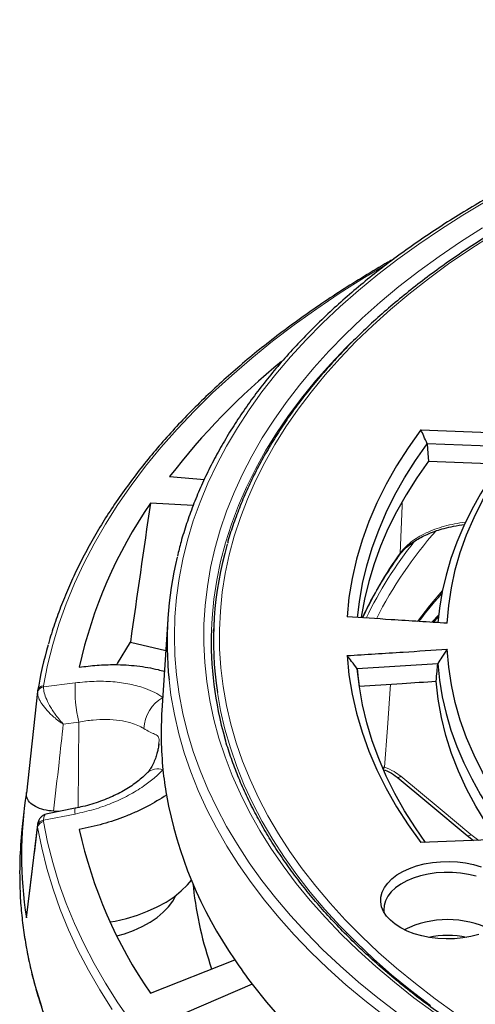
# Model space of a CAD drawing. Units: millimetres. Extents: x 0 to 420, y 0 to 297.
# Drawn here: x 245 to 270, y 182 to 237 of the extents above; entities that cross this region are included whole.
import ezdxf

# ---------------------------------------------------------------- set-up
doc = ezdxf.new("R2010")
doc.units = ezdxf.units.MM

msp = doc.modelspace()

# ---------------------------------------------------------------- linework, layer by layer
at = {"color": 7, "linetype": 'Continuous', "lineweight": 25}
for p, q in [((267.4246, 214.0967), (273.4394, 213.8667)), ((272.594, 213.1346), (267.7743, 213.3189)), ((267.8371, 212.3464), (271.8661, 212.1923)), ((253.3368, 211.4829), (255.2911, 211.3302)), ((254.665, 209.8775), (252.2685, 209.994)), ((253.2409, 203.5201), (252.9115, 198.406)), ((255.8407, 203.5253), (255.7952, 202.8161)), ((268.108, 203.3298), (268.4071, 203.6428)), ((268.4144, 203.7107), (268.3717, 203.3128)), ((251.1489, 202.2287), (253.1273, 201.7556)), ((268.3665, 201.0158), (263.8569, 200.7314)), ((245.9509, 199.4686), (245.3242, 193.783)), ((245.9514, 199.5002), (245.9487, 199.4689)), ((252.7371, 196.5018), (252.7391, 196.5302)), ((248.0581, 192.9303), (246.4983, 192.6236)), ((245.1819, 192.7412), (245.0759, 191.754)), ((247.1583, 192.7534), (246.849, 192.767)), ((245.9518, 192.031), (245.3249, 186.9614)), ((273.4394, 191.243), (267.4246, 191.0129)), ((270.005, 191.4103), (270.3703, 191.1256)), ((254.6524, 188.7054), (254.6762, 188.484)), ((245.3216, 186.8054), (245.3427, 186.9591)), ((252.2685, 182.5838), (256.9901, 184.4579)), ((257.9638, 183.1009), (253.3368, 181.0949))]:
    msp.add_line(p, q, dxfattribs=at)
at = {"color": 8, "linetype": 'Continuous', "lineweight": 18}
for p, q in [((269.9004, 208.9332), (269.8995, 208.9043)), ((268.4187, 203.7503), (268.0244, 203.3359)), ((246.2777, 199.7172), (248.0559, 199.9462)), ((245.9487, 199.4689), (245.9439, 199.4119)), ((246.2836, 199.7854), (246.2777, 199.7172)), ((248.2533, 197.7561), (247.388, 197.6448)), ((248.2165, 192.9697), (248.2533, 197.7561)), ((265.2724, 195.256), (265.3884, 195.2298)), ((248.0559, 192.6114), (246.2777, 192.262)), ((246.2777, 192.262), (246.2836, 192.1919)), ((245.9439, 191.9647), (245.957, 192.0143)), ((245.9514, 191.869), (245.9439, 191.9647)), ((270.2201, 191.463), (270.66, 191.1367))]:
    msp.add_line(p, q, dxfattribs=at)
at = {"color": 8, "linetype": 'Continuous', "lineweight": 18, "flags": 128}
for points in [[(271.0764, 226.8899), (269.7731, 226.1135), (268.5127, 225.3138), (267.2964, 224.4917), (266.1255, 223.648), (265.001, 222.7834), (263.9242, 221.8989), (262.896, 220.9953), (261.9174, 220.0735), (260.9895, 219.1344), (260.1132, 218.1789), (259.2893, 217.208), (258.5186, 216.2226), (257.8019, 215.2238), (257.14, 214.2125), (256.5333, 213.1896), (255.9827, 212.1563), (255.4885, 211.1135), (255.0513, 210.0622), (254.6715, 209.0035), (254.3495, 207.9385), (254.0857, 206.8682), (253.8801, 205.7935), (253.7332, 204.7157), (253.645, 203.6358), (253.6156, 202.5548), (253.645, 201.4738), (253.7332, 200.3939), (253.8801, 199.3161), (254.0857, 198.2415), (254.3495, 197.1711), (254.6715, 196.1061), (255.0513, 195.0474), (255.4885, 193.9962), (255.9827, 192.9533), (256.5333, 191.92), (257.14, 190.8972), (257.8019, 189.8858), (258.5186, 188.887), (259.2893, 187.9016), (260.1132, 186.9307), (260.9895, 185.9753), (261.9174, 185.0362), (262.896, 184.1143), (263.9242, 183.2107), (265.001, 182.3262), (266.1255, 181.4616)], [(270.8756, 225.4052), (269.6376, 224.6157), (268.4438, 223.8038), (267.2953, 222.9704), (266.1933, 222.1163), (265.139, 221.2424), (264.1333, 220.3496), (263.1774, 219.4388), (262.2722, 218.5108), (261.4185, 217.5667), (260.6174, 216.6074), (259.8695, 215.6339), (259.1756, 214.6471), (258.5365, 213.6481), (257.9528, 212.6379), (257.425, 211.6174), (256.9538, 210.5878), (256.5395, 209.55), (256.1827, 208.5052), (255.8836, 207.4543), (255.6426, 206.3985), (255.4599, 205.3387), (255.3357, 204.2762), (255.2701, 203.2119), (255.2633, 202.1469), (255.3151, 201.0824), (255.4256, 200.0193), (255.5946, 198.9588), (255.822, 197.902), (256.1075, 196.8499), (256.4509, 195.8035), (256.8517, 194.764), (257.3097, 193.7324), (257.8242, 192.7097), (258.3949, 191.6969), (259.0211, 190.6952), (259.7022, 189.7055), (260.4375, 188.7288), (261.2263, 187.7661), (262.0678, 186.8183), (262.961, 185.8865), (263.9051, 184.9716), (264.8992, 184.0745), (265.9423, 183.1961), (267.0332, 182.3373), (268.1709, 181.499)], [(271.3759, 224.974), (270.1527, 224.188), (268.9738, 223.3799), (267.8403, 222.5503), (266.7534, 221.7001), (265.7143, 220.8303), (264.7241, 219.9418), (263.7836, 219.0353), (262.894, 218.1119), (262.0562, 217.1726), (261.2709, 216.2182), (260.5389, 215.2498), (259.8612, 214.2683), (259.2383, 213.2748), (258.6708, 212.2702), (258.1594, 211.2557), (257.7047, 210.2323), (257.3069, 209.2009), (256.9667, 208.1628), (256.6842, 207.1188), (256.4599, 206.0702), (256.2938, 205.018), (256.1863, 203.9632), (256.1374, 202.907), (256.1472, 201.8504), (256.2157, 200.7946), (256.3427, 199.7406), (256.5282, 198.6894), (256.7719, 197.6422), (257.0737, 196.6001), (257.4331, 195.5641), (257.8499, 194.5353), (258.3236, 193.5147), (258.8538, 192.5034), (259.4398, 191.5024), (260.081, 190.5128), (260.7769, 189.5356), (261.5267, 188.5717), (262.3296, 187.6222), (263.1849, 186.6881), (264.0915, 185.7702), (265.0487, 184.8696), (266.0553, 183.9872), (267.1104, 183.1239), (268.213, 182.2805), (269.3617, 181.458)], [(265.3946, 223.2918), (264.2637, 222.6153), (262.9071, 221.7586), (261.5955, 220.8789), (260.3301, 219.9769), (259.1118, 219.0535), (257.942, 218.1096), (256.8215, 217.1458), (255.7514, 216.1631), (254.7327, 215.1625), (253.7662, 214.1447), (252.8528, 213.1106), (251.9934, 212.0613), (251.1887, 210.9976), (250.4394, 209.9206), (249.7462, 208.831), (249.1097, 207.73), (248.5305, 206.6185), (248.0091, 205.4975), (247.546, 204.3681), (247.1415, 203.2311), (246.7961, 202.0876), (246.5101, 200.9388), (246.2836, 199.7854)], [(263.5335, 219.0103), (263.2324, 218.7092), (262.3486, 217.7804), (261.5165, 216.8358), (260.737, 215.8764), (260.011, 214.9031), (259.339, 213.9169), (258.7219, 212.9189), (258.1602, 211.91), (257.6546, 210.8913), (257.2054, 209.8638), (256.8133, 208.8286), (256.4785, 207.7866), (256.2015, 206.7391), (255.9824, 205.6869), (255.8216, 204.6313), (255.7192, 203.5733), (255.6853, 202.9217)], [(266.2644, 207.2102), (266.368, 209.8462), (266.3768, 210.07)], [(268.6321, 205.1172), (267.903, 204.2538), (267.2329, 203.389)], [(253.311, 200.1209), (253.4212, 199.257), (253.6115, 198.1793), (253.86, 197.1056), (254.1666, 196.0369), (254.5309, 194.9743), (254.9525, 193.9187), (255.4311, 192.8713), (255.9662, 191.833), (256.5572, 190.8048), (257.2035, 189.7879), (257.9047, 188.7831), (258.6599, 187.7914), (259.4684, 186.8138), (260.3294, 185.8513), (261.2421, 184.9049), (262.2056, 183.9753), (263.219, 183.0636), (264.2813, 182.1706), (265.3913, 181.2972)], [(267.9505, 181.9044), (266.8416, 182.7527), (265.7803, 183.621), (264.7678, 184.5086), (263.805, 185.4144), (262.8931, 186.3376), (262.0329, 187.2772), (261.2253, 188.2323), (260.4711, 189.2017), (259.7712, 190.1847), (259.1262, 191.18), (258.5367, 192.1868), (258.0035, 193.204), (257.5271, 194.2306), (257.1078, 195.2654), (256.7463, 196.3074), (256.4427, 197.3557), (256.1976, 198.4089), (256.0208, 199.4012)], [(265.712, 199.8747), (265.5411, 197.4238), (265.3884, 195.2298)], [(266.2974, 194.7241), (266.2514, 194.6928), (266.2071, 194.6701), (266.1662, 194.6567), (266.1301, 194.6533), (266.1001, 194.6599), (266.0822, 194.6714)], [(266.2974, 194.7241), (268.4941, 192.8979), (270.2201, 191.463)], [(245.9514, 191.869), (246.179, 190.71), (246.4665, 189.5554), (246.8136, 188.4063), (247.2201, 187.2636), (247.6855, 186.1285), (248.2095, 185.002), (248.7916, 183.885), (249.4312, 182.7785), (250.1279, 181.6836)], [(246.2836, 192.1919), (246.5101, 191.0385), (246.7961, 189.8897), (247.1415, 188.7462), (247.546, 187.6092), (248.0091, 186.4798), (248.5305, 185.3588), (249.1097, 184.2473), (249.7462, 183.1463), (250.4394, 182.0567), (251.1887, 180.9796)], [(270.2201, 191.463), (270.1741, 191.4317), (270.1298, 191.409), (270.0888, 191.3956), (270.0526, 191.3922), (270.0227, 191.3989), (270.0049, 191.4103)], [(244.9697, 188.258), (245.0114, 187.5801), (245.129, 186.4248), (245.3054, 185.2719), (245.5403, 184.1225), (245.8336, 182.9776), (246.1849, 181.8381)]]:
    msp.add_lwpolyline(points, dxfattribs=at)
at = {"color": 7, "linetype": 'Continuous', "lineweight": 25, "flags": 128}
for points in [[(267.4246, 214.0967), (266.7091, 213.0999), (266.0586, 212.0884), (265.4741, 211.0635), (264.9564, 210.0267), (264.5062, 208.9795), (264.1242, 207.9233), (263.8108, 206.8596), (263.5665, 205.7899), (263.3917, 204.7156), (263.2866, 203.6383)], [(268.8941, 203.2792), (268.9768, 204.2773), (269.1269, 205.2727), (269.3442, 206.264), (269.6283, 207.2497), (269.9788, 208.2282), (270.3952, 209.1981), (270.8768, 210.1578), (271.4229, 211.106), (272.0326, 212.0411), (272.7051, 212.9618), (273.4394, 213.8667)], [(263.8671, 203.6012), (263.9716, 204.4875), (264.1494, 205.4977), (264.3894, 206.5036), (264.6913, 207.504), (265.0546, 208.4975), (265.4789, 209.4829), (265.9637, 210.459), (266.5083, 211.4245), (267.1121, 212.3782), (267.7743, 213.3189)], [(267.7743, 213.3189), (267.8095, 212.7743), (267.8371, 212.3464)], [(272.594, 213.1346), (271.9298, 212.2789), (271.3196, 211.41), (270.7642, 210.5289), (270.2644, 209.6368), (269.8208, 208.7348), (269.434, 207.8242), (269.1045, 206.906), (268.8328, 205.9816), (268.6191, 205.0522), (268.4638, 204.1188), (268.3769, 203.3124)], [(267.8371, 212.3464), (267.1853, 211.4172), (266.5906, 210.4754), (266.0536, 209.5221), (265.5751, 208.5584), (265.1557, 207.5856), (264.7958, 206.6049), (264.4959, 205.6175), (264.2564, 204.6246), (264.0776, 203.6275), (264.0718, 203.588)], [(250.3805, 200.9642), (250.4219, 201.036), (251.1489, 202.2287)], [(273.4394, 191.243), (272.7051, 192.1478), (272.0326, 193.0685), (271.4229, 194.0037), (270.8768, 194.9518), (270.3952, 195.9116), (269.9788, 196.8814), (269.6283, 197.8599), (269.3442, 198.8456), (269.1269, 199.8369), (268.9768, 200.8323), (268.8941, 201.8304)], [(263.2866, 201.4713), (263.3917, 200.394), (263.5665, 199.3198), (263.8108, 198.25), (264.1242, 197.1863), (264.5062, 196.1301), (264.9564, 195.0829), (265.4741, 194.0461), (266.0586, 193.0212), (266.7091, 192.0097), (267.4246, 191.0129)], [(267.6811, 191.0227), (267.1121, 191.8366), (266.5083, 192.7903), (265.9637, 193.7558), (265.4789, 194.7319), (265.0546, 195.7173), (264.6913, 196.7108), (264.3894, 197.7112), (264.1494, 198.7171), (263.9716, 199.7273), (263.8561, 200.7405)], [(263.8569, 200.7314), (263.8564, 200.7365), (263.8561, 200.7405)], [(263.8569, 200.7314), (263.9145, 200.1877), (263.9597, 199.7605)], [(268.3671, 201.0319), (268.3668, 201.0229), (268.3665, 201.0158)], [(268.3671, 201.0319), (268.4638, 200.096), (268.6191, 199.1626), (268.8328, 198.2332), (269.1045, 197.3088), (269.434, 196.3906), (269.8208, 195.48), (270.2644, 194.578), (270.7642, 193.6859), (271.3196, 192.8048), (271.9298, 191.9359), (272.4917, 191.2067)], [(271.7105, 191.1768), (271.0812, 192.0949), (270.496, 193.0552), (269.9765, 194.0279), (269.5233, 195.0117), (269.1373, 196.005), (268.819, 197.0063), (268.5689, 198.0139), (268.3874, 199.0265), (268.2748, 200.0424)], [(266.0823, 194.6713), (267.8572, 193.1958), (270.005, 191.4103)], [(267.0439, 185.9111), (266.6516, 186.0615), (266.2951, 186.2392), (265.98, 186.4412), (265.7113, 186.6644), (265.4931, 186.9054), (265.3289, 187.1602), (265.2214, 187.4248), (265.1722, 187.6952), (265.182, 187.967), (265.2508, 188.236), (265.3775, 188.4978), (265.56, 188.7484), (265.7954, 188.9839), (266.0802, 189.2004), (266.4096, 189.3947), (266.7787, 189.5635), (267.1815, 189.7043), (267.6117, 189.8149), (268.0626, 189.8935), (268.5269, 189.9388), (268.9974, 189.9502), (269.4667, 189.9275), (269.9273, 189.871), (270.3721, 189.7815), (270.7939, 189.6607)], [(270.508, 189.132), (270.0843, 189.2341), (269.6414, 189.3041), (269.1867, 189.3408), (268.7275, 189.3436), (268.2715, 189.3126), (267.8262, 189.2481), (267.3987, 189.1512), (266.9963, 189.0236), (266.6254, 188.8674), (266.2921, 188.685), (266.002, 188.4795), (265.7598, 188.2543), (265.5695, 188.0131), (265.4341, 187.7598), (265.356, 187.4986), (265.3364, 187.2338), (265.3446, 187.1309)], [(250.012, 186.5705), (250.2937, 186.6237), (250.9294, 186.7719), (251.538, 186.954), (252.1141, 187.1684), (252.6526, 187.4133), (253.1487, 187.6864), (253.598, 187.9853), (253.9964, 188.3073), (254.3404, 188.6496), (254.5617, 188.919)], [(250.3856, 185.794), (250.8099, 185.9176), (251.3256, 186.1032), (251.8061, 186.318), (252.2465, 186.5597), (252.6422, 186.8259), (252.9893, 187.1139), (253.2842, 187.4206), (253.5238, 187.743), (253.6977, 188.0601)], [(270.6562, 185.8674), (270.226, 185.7568), (269.7752, 185.6782), (269.3109, 185.6329), (268.8404, 185.6215), (268.3711, 185.6443), (267.9104, 185.7008), (267.4657, 185.7902), (267.0439, 185.9111)], [(257.9638, 183.1009), (258.7651, 182.0914), (259.6217, 181.0972), (260.5328, 180.1193), (261.4974, 179.1586), (262.5145, 178.2162), (263.5831, 177.2929), (264.7022, 176.3898), (265.8705, 175.5077), (267.0869, 174.6475), (268.3502, 173.8102), (269.659, 172.9965)]]:
    msp.add_lwpolyline(points, dxfattribs=at)
at = {"color": 7, "linetype": 'Continuous', "lineweight": 25}
for centre, radius, start, end in [((284.3983, 187.5169), 39.2324, 129.1819, 142.34743), ((273.6214, 195.2605), 25.9426, 145.39445, 167.61042), ((275.2071, 202.301), 19.4042, 163.84976, 188.59449), ((273.4193, 202.2333), 20.2189, 166.40009, 185.99698), ((275.3016, 202.2722), 19.627, 178.10336, 196.05), ((269.3934, 195.4962), 23.7814, 163.92695, 170.30707), ((273.0227, 197.111), 20.1529, 176.31579, 185.76709), ((273.3619, 197.1444), 20.4936, 185.7648, 189.76735), ((267.8779, 190.3067), 22.8264, 171.17679, 188.82321), ((276.4304, 197.9304), 23.6524, 190.3827, 214.72279), ((267.7497, 189.3158), 22.8046, 173.86243, 182.65863), ((273.6214, 197.3172), 25.9426, 192.38958, 214.60555), ((275.1907, 190.7277), 20.6368, 186.24153, 199.16599), ((268.9189, 181.1729), 5.5313, 63.88311, 116.11689), ((268.9189, 180.8542), 4.9661, 77.78089, 102.21911), ((281.4989, 201.0155), 29.5776, 214.04219, 217.27795)]:
    msp.add_arc(centre, radius, start, end, dxfattribs=at)
at = {"color": 8, "linetype": 'Continuous', "lineweight": 18}
for centre, radius, start, end in [((286.0479, 192.7762), 23.7045, 138.53305, 153.00952), ((285.2725, 193.4039), 23.2577, 141.53325, 154.07435), ((284.4424, 194.1106), 22.4061, 144.2224, 154.98221), ((266.0643, 207.2195), 0.2003, 324.77608, 357.32396), ((256.17, 199.5736), 8.1227, 177.37128, 192.92978), ((246.3147, 199.3415), 0.3775, 95.63202, 169.25197), ((246.2938, 199.4376), 0.348, 91.67399, 169.62444), ((254.0087, 197.3006), 2.1084, 119.4553, 177.5914), ((252.6794, 194.2486), 0.8869, 70.7451, 131.8856), ((265.1284, 195.3461), 0.2848, 307.92592, 335.9022), ((248.5342, 192.7669), 0.503, 161.03293, 198.0001), ((246.31, 191.8897), 0.3737, 94.95309, 168.42406), ((246.3463, 191.795), 0.4018, 98.98483, 169.38951)]:
    msp.add_arc(centre, radius, start, end, dxfattribs=at)
at = {"color": 7, "linetype": 'Continuous', "lineweight": 25}
msp.add_ellipse((277.5448, -464.3032), major_axis=(48.6451, 940.3329), ratio=0.0911028, start_param=0.775912, end_param=0.7876888, dxfattribs=at)
for points, knots in [([(313.2305, 237.0462), (312.9185, 237.0454), (312.014, 237.0429), (310.5174, 237.0155), (308.7428, 236.9541), (306.9722, 236.8619), (305.207, 236.7395), (303.4488, 236.5869), (301.6991, 236.4041), (299.9596, 236.1915), (298.2316, 235.9491), (296.5168, 235.6771), (294.8165, 235.3759), (293.1323, 235.0456), (291.4657, 234.6866), (289.8182, 234.2991), (288.191, 233.8835), (286.5858, 233.4401), (285.0038, 232.9693), (283.4465, 232.4716), (281.9153, 231.9472), (280.4114, 231.3967), (278.9362, 230.8206), (277.491, 230.2194), (276.077, 229.5934), (274.6956, 228.9434), (273.3478, 228.2697), (272.035, 227.5731), (270.7582, 226.8541), (269.5185, 226.1133), (268.3172, 225.3514), (267.1552, 224.5689), (266.0336, 223.7666), (264.9534, 222.9451), (263.9156, 222.1053), (262.9211, 221.2477), (261.9708, 220.3732), (261.0655, 219.4825), (260.2061, 218.5764), (259.3935, 217.6557), (258.6282, 216.7213), (257.911, 215.7739), (257.2427, 214.8145), (256.6237, 213.8439), (256.0546, 212.863), (255.536, 211.8727), (255.0684, 210.874), (254.6516, 209.8678), (254.2881, 208.8548), (253.9934, 207.91), (253.8442, 207.3009), (253.7786, 207.0334)], [0, 0, 0, 0, 0.0109012, 0.0316018, 0.052303, 0.0730043, 0.0937059, 0.1144078, 0.13511, 0.1558127, 0.1765159, 0.1972197, 0.2179241, 0.2386293, 0.2593353, 0.2800421, 0.3007499, 0.3214586, 0.3421684, 0.3628793, 0.3835913, 0.4043045, 0.4250189, 0.4457346, 0.4664514, 0.4871694, 0.5078885, 0.5286087, 0.5493299, 0.5700518, 0.5907744, 0.6114974, 0.6322204, 0.6529431, 0.6736648, 0.6943852, 0.7151035, 0.7358191, 0.7565312, 0.7772388, 0.797941, 0.8186368, 0.8393251, 0.8600048, 0.8806749, 0.9013345, 0.9219828, 0.9426192, 0.9632435, 0.9838557, 1, 1, 1, 1]), ([(341.8841, 231.1439), (341.6188, 231.2314), (340.8497, 231.4849), (339.5571, 231.8841), (337.9995, 232.3323), (336.4188, 232.7526), (334.8171, 233.1451), (333.1956, 233.5092), (331.5559, 233.8448), (329.8994, 234.1515), (328.2277, 234.429), (326.5423, 234.677), (324.8448, 234.8954), (323.1366, 235.084), (321.4193, 235.2425), (319.6946, 235.3709), (317.964, 235.469), (316.229, 235.5367), (314.4913, 235.574), (312.7525, 235.5809), (311.0141, 235.5573), (309.2777, 235.5033), (307.545, 235.4188), (305.8174, 235.304), (304.0966, 235.1591), (302.3842, 234.984), (300.6816, 234.779), (298.9906, 234.5443), (297.3125, 234.28), (295.6491, 233.9865), (294.0016, 233.6639), (292.3718, 233.3126), (290.761, 232.9328), (289.1708, 232.525), (287.6025, 232.0894), (286.0577, 231.6265), (284.5377, 231.1367), (283.0439, 230.6204), (281.5777, 230.0781), (280.1405, 229.5103), (278.7335, 228.9174), (277.3581, 228.3), (276.0155, 227.6587), (274.7069, 226.994), (273.4336, 226.3065), (272.1967, 225.5969), (270.9974, 224.8658), (269.8368, 224.1137), (268.7159, 223.3415), (267.6358, 222.5498), (266.5975, 221.7393), (265.602, 220.9107), (264.6502, 220.0648), (263.743, 219.2025), (262.8813, 218.3244), (262.0659, 217.4314), (261.2976, 216.5243), (260.577, 215.6039), (259.9049, 214.6713), (259.282, 213.7271), (258.7087, 212.7724), (258.1856, 211.808), (257.7136, 210.8348), (257.2913, 209.854), (256.9257, 208.8657), (256.6896, 208.1621), (256.5907, 207.7867), (256.5796, 207.7444)], [0, 0, 0, 0, 0.0082741, 0.0239891, 0.0397039, 0.055418, 0.0711314, 0.0868443, 0.1025567, 0.1182685, 0.1339799, 0.1496908, 0.1654014, 0.1811117, 0.1968216, 0.2125314, 0.2282409, 0.2439503, 0.2596596, 0.2753689, 0.2910782, 0.3067875, 0.3224969, 0.3382064, 0.3539161, 0.3696261, 0.3853363, 0.4010469, 0.4167578, 0.4324692, 0.448181, 0.4638934, 0.4796063, 0.4953198, 0.5110339, 0.5267488, 0.5424643, 0.5581806, 0.5738977, 0.5896155, 0.6053341, 0.6210535, 0.6367737, 0.6524946, 0.6682162, 0.6839384, 0.699661, 0.7153841, 0.7311073, 0.7468304, 0.7625532, 0.7782753, 0.7939963, 0.8097158, 0.8254333, 0.8411483, 0.85686, 0.8725678, 0.8882711, 0.9039691, 0.9196611, 0.9353465, 0.9510247, 0.9666953, 0.9823579, 0.9980127, 1, 1, 1, 1]), ([(265.9162, 223.6689), (265.8017, 223.605), (265.2334, 223.2884), (264.2479, 222.6971), (262.9626, 221.895), (261.7194, 221.0704), (260.5154, 220.2263), (259.3527, 219.3628), (258.2319, 218.4806), (257.154, 217.5804), (256.1199, 216.663), (255.1303, 215.7289), (254.186, 214.7789), (253.2879, 213.8139), (252.4366, 212.8345), (251.6328, 211.8415), (250.8772, 210.8358), (250.1704, 209.8181), (249.513, 208.7893), (248.9054, 207.7501), (248.3482, 206.7015), (247.842, 205.6443), (247.3859, 204.5794), (246.9854, 203.5073), (246.7091, 202.6892), (246.5833, 202.2271), (246.5559, 202.1262)], [0, 0, 0, 0, 0.0112176, 0.0556556, 0.1000948, 0.1445347, 0.188975, 0.2334147, 0.2778532, 0.3222896, 0.366723, 0.4111522, 0.4555759, 0.4999928, 0.5444012, 0.5887995, 0.6331859, 0.6775586, 0.7219159, 0.7662559, 0.8105771, 0.8548781, 0.8991579, 0.943416, 0.9876522, 1, 1, 1, 1]), ([(267.7743, 213.3189), (267.7088, 213.464), (267.592, 213.7232), (267.4757, 213.9826), (267.4246, 214.0967)], [0, 0, 0, 0, 0.56, 1, 1, 1, 1]), ([(266.2304, 207.1075), (266.3259, 207.2264), (266.5, 207.4432), (266.8322, 207.7212), (267.1627, 207.9461), (267.4973, 208.133), (267.872, 208.3075), (268.2783, 208.4618), (268.7435, 208.6016), (269.2661, 208.7245), (269.661, 208.7787), (269.8734, 208.8078)], [0, 0, 0, 0, 0.146259, 0.2667775, 0.3674499, 0.4622634, 0.5524277, 0.6609573, 0.7562609, 0.8688864, 1, 1, 1, 1]), ([(264.1567, 203.5829), (264.2793, 203.8396), (264.5457, 204.3976), (265.0171, 205.247), (265.5483, 206.1162), (265.9636, 206.7328), (266.1933, 207.0553), (266.2278, 207.1038)], [0, 0, 0, 0, 0.2149307, 0.4671514, 0.7192265, 0.9577622, 1, 1, 1, 1]), ([(267.3169, 203.3806), (267.3853, 203.4735), (267.6635, 203.8513), (268.1015, 204.3888), (268.4914, 204.8275), (268.636, 204.9902)], [0, 0, 0, 0, 0.1701018, 0.6921575, 1, 1, 1, 1]), ([(268.8941, 203.2792), (267.8476, 203.3467), (265.9786, 203.4671), (264.1093, 203.586), (263.2866, 203.6383)], [0, 0, 0, 0, 0.5598956, 1, 1, 1, 1]), ([(263.2866, 201.4713), (264.3336, 201.538), (266.2029, 201.6569), (268.0719, 201.7774), (268.8941, 201.8304)], [0, 0, 0, 0, 0.5601044, 1, 1, 1, 1]), ([(268.8941, 201.8304), (268.7956, 201.6819), (268.6192, 201.4162), (268.4443, 201.1496), (268.3671, 201.0319)], [0, 0, 0, 0, 0.5586993, 1, 1, 1, 1]), ([(263.8561, 200.7405), (263.7497, 200.8765), (263.5595, 201.1197), (263.3701, 201.3637), (263.2866, 201.4713)], [0, 0, 0, 0, 0.5588326, 1, 1, 1, 1]), ([(248.2829, 200.8267), (248.6167, 200.8678), (249.2896, 200.9506), (250.3822, 200.9838), (251.3321, 200.9316), (252.1251, 200.8151), (252.6375, 200.7096), (252.934, 200.6218), (253.052, 200.5868)], [0, 0, 0, 0, 0.193424, 0.3899414, 0.6472437, 0.7797906, 0.912336, 1, 1, 1, 1]), ([(268.2748, 200.0424), (268.2918, 200.224), (268.3224, 200.5485), (268.353, 200.8729), (268.3665, 201.0158)], [0, 0, 0, 0, 0.5595839, 1, 1, 1, 1]), ([(263.9597, 199.7605), (264.7652, 199.8129), (266.2036, 199.9064), (267.6419, 200.0009), (268.2748, 200.0424)], [0, 0, 0, 0, 0.5599884, 1, 1, 1, 1]), ([(275.1527, 177.4513), (274.8726, 177.5932), (274.1575, 177.9555), (273.0478, 178.5634), (271.8202, 179.2711), (270.632, 180.0005), (269.4824, 180.7497), (268.373, 181.5184), (267.3046, 182.3058), (266.2782, 183.1112), (265.2947, 183.9337), (264.355, 184.7727), (263.4599, 185.6273), (262.6102, 186.4968), (261.8067, 187.3804), (261.05, 188.2774), (260.3408, 189.1868), (259.6797, 190.1079), (259.0673, 191.0399), (258.5042, 191.982), (257.9907, 192.9334), (257.5277, 193.8932), (257.1139, 194.8606), (256.7568, 195.8352), (256.531, 196.5112), (256.4392, 196.8632), (256.433, 196.8869)], [0, 0, 0, 0, 0.0283272, 0.0722953, 0.1162614, 0.1602259, 0.2041892, 0.2481521, 0.292115, 0.3360788, 0.3800445, 0.4240134, 0.4679869, 0.5119667, 0.5559548, 0.5999531, 0.6439642, 0.6879903, 0.7320343, 0.7760985, 0.8201857, 0.864298, 0.9084375, 0.9526054, 0.9968025, 1, 1, 1, 1]), ([(252.7435, 196.5299), (252.7433, 196.527), (252.7416, 196.5026), (252.7301, 196.4134), (252.7029, 196.2604), (252.6529, 196.0439), (252.5711, 195.769), (252.4592, 195.4794), (252.3254, 195.2239), (252.1998, 195.0373), (252.1199, 194.939), (252.091, 194.9115), (252.0893, 194.9099)], [0, 0, 0, 0, 0.0102439, 0.0860886, 0.176337, 0.2864841, 0.4259994, 0.5903983, 0.7585685, 0.8851856, 0.9933328, 1, 1, 1, 1]), ([(265.3403, 195.0902), (265.4495, 195.0471), (265.7251, 194.9383), (265.9478, 194.7718), (266.0823, 194.6713)], [0, 0, 0, 0, 0.3962361, 1, 1, 1, 1]), ([(252.0808, 194.9127), (252.063, 194.893), (251.975, 194.7959), (251.7743, 194.614), (251.4782, 194.3732), (251.138, 194.1349), (250.7629, 193.9062), (250.357, 193.6924), (249.924, 193.4959), (249.4664, 193.3176), (248.9854, 193.1598), (248.5129, 193.029), (248.2005, 192.9647), (248.057, 192.9351)], [0, 0, 0, 0, 0.0240701, 0.1189124, 0.2156479, 0.3137121, 0.4123946, 0.5109484, 0.6089552, 0.7083595, 0.8097647, 0.9125794, 1, 1, 1, 1]), ([(246.849, 192.767), (246.6639, 192.7857), (246.2935, 192.8232), (245.8185, 193.01), (245.4771, 193.269), (245.3127, 193.5503), (245.319, 193.7328), (245.3216, 193.808)], [0, 0, 0, 0, 0.2133563, 0.4267536, 0.6392428, 0.8513343, 1, 1, 1, 1]), ([(253.1653, 193.6677), (252.8148, 193.4488), (252.2838, 193.117), (251.4901, 192.7363), (250.6744, 192.3932), (249.6066, 192.0284), (248.7281, 191.8443), (248.2829, 191.751)], [0, 0, 0, 0, 0.2484857, 0.3764757, 0.5044668, 0.7488675, 1, 1, 1, 1]), ([(246.499, 192.6203), (246.4524, 192.6103), (246.3507, 192.5884), (246.2064, 192.5056), (246.0765, 192.381), (245.9901, 192.2227), (245.9502, 192.0964), (245.9492, 192.0256), (245.949, 192.0131)], [0, 0, 0, 0, 0.1673939, 0.3656749, 0.5589474, 0.7629947, 0.9580608, 1, 1, 1, 1]), ([(244.9693, 188.2154), (244.9696, 188.2029), (244.9785, 187.8234), (245.0446, 187.0775), (245.1716, 185.9788), (245.3572, 184.8828), (245.5935, 183.7902), (245.8824, 182.7018), (246.2232, 181.6184), (246.6158, 180.5408), (247.0598, 179.4699), (247.5549, 178.4066), (248.1009, 177.3515), (248.6973, 176.3056), (249.3436, 175.2698), (250.0394, 174.2447), (250.784, 173.2313), (251.5771, 172.2303), (252.4178, 171.2425), (253.3056, 170.2688), (254.2398, 169.3099), (255.2196, 168.3664), (256.2442, 167.4393), (257.3128, 166.5292), (258.4247, 165.6368), (259.5788, 164.7628), (260.7744, 163.9078), (262.0104, 163.0726), (263.2859, 162.2578), (264.5999, 161.4639), (265.9513, 160.6916), (267.3392, 159.9415), (268.7624, 159.2142), (270.2198, 158.5101), (271.7103, 157.8299), (273.2328, 157.174), (274.786, 156.5429), (276.3688, 155.9371), (277.98, 155.3571), (279.6182, 154.8033), (281.2823, 154.276), (282.9709, 153.7758), (284.6829, 153.303), (286.4167, 152.8579), (288.1712, 152.4409), (289.9449, 152.0523), (291.7365, 151.6924), (293.5446, 151.3614), (295.3679, 151.0596), (297.2049, 150.7873), (299.0542, 150.5446), (300.9143, 150.3317), (302.784, 150.1488), (304.6617, 149.996), (306.5459, 149.8734), (308.4353, 149.7812), (310.3284, 149.7193), (312.2237, 149.6879), (314.1198, 149.6869), (316.0152, 149.7165), (317.9085, 149.7764), (319.7981, 149.8668), (321.6828, 149.9875), (323.5609, 150.1384), (325.431, 150.3195), (327.2918, 150.5305), (329.1418, 150.7714), (330.9796, 151.0419), (332.8037, 151.3418), (334.6128, 151.671), (336.4054, 152.0291), (338.1803, 152.416), (339.9359, 152.8312), (341.6711, 153.2746), (343.3844, 153.7456), (345.0745, 154.2442), (346.7401, 154.7697), (348.38, 155.3219), (349.9928, 155.9003), (351.5774, 156.5044), (353.1325, 157.134), (354.6569, 157.7883), (356.1495, 158.4671), (357.609, 159.1697), (359.0344, 159.8957), (360.4246, 160.6444), (361.7785, 161.4154), (363.0949, 162.208), (364.373, 163.0217), (365.6117, 163.8558), (366.8099, 164.7097), (367.9669, 165.5828), (369.0817, 166.4743), (370.1534, 167.3837), (371.1811, 168.3102), (372.164, 169.253), (373.1014, 170.2116), (373.9925, 171.1851), (374.8366, 172.1727), (375.633, 173.1737), (376.381, 174.1873), (377.0802, 175.2126), (377.7298, 176.2489), (378.3295, 177.2954), (378.8788, 178.3511), (379.3771, 179.4152), (379.8242, 180.4869), (380.2198, 181.5652), (380.5635, 182.6494), (380.8549, 183.7386), (381.0946, 184.832), (381.2799, 185.9286), (381.4058, 186.916), (381.4467, 187.5383), (381.4635, 187.7935)], [0, 0, 0, 0, 0.0003053, 0.0092882, 0.0182717, 0.0272567, 0.0362438, 0.0452338, 0.0542272, 0.0632245, 0.0722258, 0.0812314, 0.0902413, 0.0992554, 0.1082735, 0.1172954, 0.1263209, 0.1353496, 0.144381, 0.153415, 0.1624511, 0.1714891, 0.1805285, 0.1895691, 0.1986107, 0.207653, 0.2166959, 0.225739, 0.2347824, 0.2438258, 0.2528691, 0.2619123, 0.2709552, 0.2799979, 0.2890402, 0.2980822, 0.3071238, 0.3161651, 0.3252059, 0.3342463, 0.3432864, 0.3523261, 0.3613654, 0.3704044, 0.379443, 0.3884813, 0.3975193, 0.4065571, 0.4155946, 0.4246318, 0.4336688, 0.4427057, 0.4517424, 0.4607789, 0.4698154, 0.4788517, 0.487888, 0.4969242, 0.5059604, 0.5149966, 0.5240329, 0.5330692, 0.5421056, 0.551142, 0.5601786, 0.5692153, 0.5782523, 0.5872894, 0.5963267, 0.6053643, 0.6144021, 0.6234402, 0.6324787, 0.6415175, 0.6505566, 0.6595961, 0.668636, 0.6776763, 0.686717, 0.6957582, 0.7047998, 0.7138418, 0.7228842, 0.7319271, 0.7409704, 0.750014, 0.759058, 0.7681022, 0.7771467, 0.7861912, 0.7952358, 0.8042803, 0.8133245, 0.8223682, 0.8314112, 0.8404533, 0.8494943, 0.8585338, 0.8675715, 0.8766071, 0.8856402, 0.8946706, 0.9036977, 0.9127213, 0.9217411, 0.9307568, 0.9397682, 0.9487752, 0.9577778, 0.9667762, 0.9757707, 0.9847616, 0.9937494, 1, 1, 1, 1])]:
    msp.add_open_spline(points, degree=3, knots=knots, dxfattribs=at)
at = {"color": 8, "linetype": 'Continuous', "lineweight": 18}
for points, knots in [([(266.2644, 207.2102), (266.3491, 207.3173), (266.518, 207.5309), (266.8563, 207.8262), (267.2495, 208.097), (267.6988, 208.3377), (268.1956, 208.5456), (268.7333, 208.7162), (269.3032, 208.8511), (269.7011, 208.9058), (269.9004, 208.9332)], [0, 0, 0, 0, 0.12514906, 0.24959418, 0.37504506, 0.49982989, 0.6243748, 0.74995413, 0.87474356, 1, 1, 1, 1]), ([(248.0559, 199.9462), (248.4115, 199.9821), (249.1332, 200.055), (250.1666, 200.0263), (251.1395, 199.8951), (251.9158, 199.6783), (252.5286, 199.4194), (252.8234, 199.2312), (252.9719, 199.1365)], [0, 0, 0, 0, 0.1827801, 0.3708896, 0.5538745, 0.7423094, 0.8702218, 1, 1, 1, 1]), ([(245.9439, 199.4119), (245.9575, 199.3137), (245.9844, 199.1198), (246.1861, 198.76), (246.4955, 198.3704), (246.8612, 198.0255), (247.1558, 197.8007), (247.3054, 197.6986), (247.3579, 197.6642), (247.3771, 197.6518), (247.3844, 197.6471), (247.3871, 197.6454), (247.388, 197.6448)], [0, 0, 0, 0, 0.1842864, 0.364078, 0.5564513, 0.7829853, 0.9241461, 0.9724028, 0.9899136, 0.9963113, 0.9987293, 1, 1, 1, 1]), ([(246.2777, 199.7172), (246.2858, 199.6139), (246.3017, 199.41), (246.4535, 199.0045), (246.691, 198.5493), (246.9752, 198.1298), (247.2057, 197.8464), (247.3231, 197.7147), (247.3644, 197.6701), (247.3794, 197.654), (247.3852, 197.6478), (247.3873, 197.6456), (247.388, 197.6448)], [0, 0, 0, 0, 0.1842868, 0.3640784, 0.5564514, 0.7829851, 0.9241499, 0.9724047, 0.9899143, 0.9963116, 0.9987293, 1, 1, 1, 1]), ([(251.9021, 197.3892), (251.7929, 197.4512), (251.5727, 197.5762), (251.1217, 197.7363), (250.5432, 197.8607), (249.8286, 197.9122), (249.057, 197.8861), (248.5236, 197.7998), (248.2533, 197.7561)], [0, 0, 0, 0, 0.1273534, 0.2565997, 0.4396786, 0.6281608, 0.8115012, 1, 1, 1, 1]), ([(247.388, 197.6448), (247.3083, 196.925), (247.1281, 195.2992), (246.9489, 193.6732), (246.849, 192.767)], [0, 0, 0, 0, 0.4426827, 1, 1, 1, 1]), ([(252.7391, 196.5302), (252.7465, 196.6041), (252.7559, 196.6989), (252.7505, 196.8195), (252.7312, 196.9096), (252.6608, 197.0038), (252.5103, 197.0802), (252.253, 197.1867), (252.011, 197.3264), (251.9021, 197.3892)], [0, 0, 0, 0, 0.0904648, 0.1158969, 0.2182243, 0.3247617, 0.5618273, 0.8030136, 1, 1, 1, 1]), ([(252.9719, 195.086), (252.8107, 194.9271), (252.4854, 194.6064), (251.8411, 194.1229), (251.0495, 193.6427), (250.1114, 193.2072), (249.1032, 192.8476), (248.4081, 192.6908), (248.0559, 192.6114)], [0, 0, 0, 0, 0.1403263, 0.2831377, 0.4604912, 0.6428081, 0.8190217, 1, 1, 1, 1]), ([(265.3884, 195.2298), (265.5751, 195.1546), (265.9087, 195.0201), (266.1785, 194.8146), (266.2974, 194.7241)], [0, 0, 0, 0, 0.5594272, 1, 1, 1, 1]), ([(246.2777, 192.262), (246.2869, 192.3472), (246.3052, 192.5155), (246.4013, 192.6178), (246.4867, 192.6145), (246.5001, 192.614)], [0, 0, 0, 0, 0.4636946, 0.9160787, 1, 1, 1, 1]), ([(245.9514, 191.869), (245.8416, 190.9884), (245.631, 189.3006), (245.4217, 187.6127), (245.3216, 186.8054)], [0, 0, 0, 0, 0.5217218, 1, 1, 1, 1])]:
    msp.add_open_spline(points, degree=3, knots=knots, dxfattribs=at)

doc.saveas('drawing.dxf')
